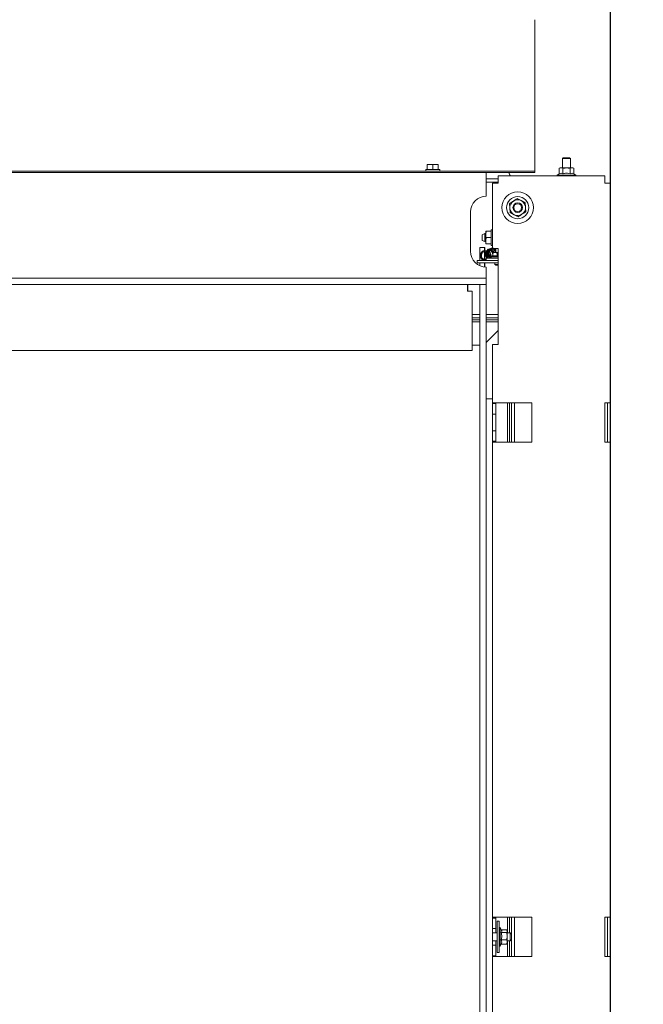
# Paper-space layout 'voor en achteraanzicht' of a CAD drawing. Units: millimetres. Extents: x 296 to 2738, y 92 to 4008.
# Drawn here: x 1426 to 1822, y 2659 to 3285 of the extents above; entities that cross this region are included whole.
import ezdxf

# ---------------------------------------------------------------- set-up
doc = ezdxf.new("R2010")
doc.units = ezdxf.units.MM
doc.layers.add('DIM', color=10, linetype='Continuous')
doc.styles.add('SLDTEXTSTYLE4', font='TXT', dxfattribs={"width": 0.75})
doc.dimstyles.new('SLDDIMSTYLE2', dxfattribs={"dimtxt": 42, "dimasz": 28, "dimexe": 0, "dimexo": 0.0625, "dimgap": 10.5, "dimtad": 1, "dimdec": 0, "dimlfac": 0.7, "dimrnd": 1e-09, "dimzin": 12, "dimdsep": 46, "dimtxsty": 'SLDTEXTSTYLE4', "dimsah": 1, "dimcen": 0.09, "dimadec": 0, "dimazin": 3, "dimtfac": 1, "dimtofl": 0, "dimtmove": 0, "dimatfit": 3, "dimfxl": 0, "dimfrac": 2, "dimtolj": 1, "dimtzin": 12, "dimarcsym": 0})

# ---------------------------------------------------------------- blocks, each defined once
blk = doc.blocks.new('_D_15')
at = {"layer": 'DIM', "color": 1, "ltscale": 196}
for p, q in [((1025.49, 2376.36), (1025.49, 3603.09)), ((1801.49, 2376.36), (1801.49, 3603.09)), ((1025.49, 3589.09), (1801.49, 3589.09))]:
    blk.add_line(p, q, dxfattribs=at)
for points in [[(1025.49, 3589.09), (1053.49, 3585.59), (1053.49, 3592.59)], [(1801.49, 3589.09), (1773.49, 3592.59), (1773.49, 3585.59)]]:
    blk.add_solid(points, dxfattribs=at)
at = {"layer": 'DIM', "color": 1, "ltscale": 196, "insert": (1355.03, 3643.23), "char_height": 42, "attachment_point": 1, "style": 'SLDTEXTSTYLE4'}
blk.add_mtext('776', dxfattribs=at)
blk = doc.blocks.new('_D_19')
at = {"layer": 'DIM', "color": 1, "ltscale": 196}
for p, q in [((1493.34, 3513.11), (2196.74, 3513.11)), ((2182.74, 2174.31), (2182.74, 3513.11)), ((1821.49, 2174.31), (2196.74, 2174.31))]:
    blk.add_line(p, q, dxfattribs=at)
for points in [[(2182.74, 3513.11), (2179.24, 3485.11), (2186.24, 3485.11)], [(2182.74, 2174.31), (2186.24, 2202.31), (2179.24, 2202.31)]]:
    blk.add_solid(points, dxfattribs=at)
at = {"layer": 'DIM', "color": 1, "ltscale": 196, "char_height": 42, "attachment_point": 1, "rotation": 90, "style": 'SLDTEXTSTYLE4'}
for s, insert in [('- 1700', (2128.6, 2707.91)), ('1339', (2128.6, 2568.02))]:
    blk.add_mtext(s, dxfattribs=dict(at, insert=insert))

psp = doc.layouts.new('voor en achteraanzicht')

# ---------------------------------------------------------------- linework, layer by layer
at = {"linetype": 'Continuous', "lineweight": 15, "ltscale": 14}
for p, q in [((1753.49, 3217.83), (1753.49, 3284.83)), ((1753.49, 3217.56), (1753.49, 3217.83)), ((1753.49, 3189.21), (1753.49, 3217.56)), ((1684.99, 3192.71), (1686.74, 3192.86)), ((1686.74, 3192.86), (1684.99, 3192.86)), ((1684.99, 3189.61), (1684.99, 3192.71)), ((1686.74, 3192.86), (1688.49, 3192.71)), ((1690.24, 3192.86), (1686.74, 3192.86)), ((1688.49, 3192.71), (1690.24, 3192.86)), ((1688.49, 3189.61), (1688.49, 3192.71)), ((1690.24, 3192.86), (1691.99, 3192.71)), ((1691.99, 3192.86), (1690.24, 3192.86)), ((1691.99, 3189.61), (1691.99, 3192.71)), ((1771.49, 3197.11), (1770.99, 3196.61)), ((1770.99, 3196.61), (1770.99, 3190.61)), ((1770.99, 3196.61), (1772.13, 3196.61)), ((1771.49, 3197.11), (1772.4, 3197.11)), ((1772.13, 3196.61), (1775.99, 3196.61)), ((1772.4, 3197.11), (1775.49, 3197.11)), ((1775.99, 3196.61), (1775.49, 3197.11)), ((1775.99, 3190.61), (1775.99, 3196.61)), ((1750.49, 3188.61), (1076.49, 3188.61)), ((1750.49, 3187.61), (1076.49, 3187.61)), ((1684.09, 3189.61), (1684.09, 3188.61)), ((1684.09, 3189.61), (1692.89, 3189.61)), ((1692.89, 3188.61), (1692.89, 3189.61)), ((1722.49, 3181.11), (1722.49, 3187.61)), ((1730.09, 3185.61), (1730.09, 3182.01)), ((1797.89, 3185.61), (1730.09, 3185.61)), ((1736.81, 3187.61), (1737.78, 3185.61)), ((1736.91, 3187.61), (1737.89, 3185.61)), ((1737.08, 3187.48), (1737.02, 3187.61)), ((1737.08, 3187.48), (1737.34, 3187.61)), ((1750.49, 3188.61), (1753.49, 3188.61)), ((1753.49, 3187.61), (1750.49, 3187.61)), ((1753.49, 3188.61), (1753.49, 3189.21)), ((1753.49, 3188.61), (1753.49, 3187.61)), ((1768.87, 3186.85), (1767.59, 3186.11)), ((1767.59, 3186.11), (1767.59, 3185.61)), ((1767.59, 3186.11), (1779.39, 3186.11)), ((1769.49, 3190.61), (1768.87, 3190.38)), ((1768.87, 3190.38), (1770.03, 3190.61)), ((1768.87, 3186.85), (1768.87, 3190.38)), ((1770.03, 3190.61), (1769.49, 3190.61)), ((1770.03, 3190.61), (1771.18, 3190.38)), ((1773.49, 3190.61), (1770.03, 3190.61)), ((1771.18, 3186.85), (1771.18, 3190.38)), ((1776.96, 3190.61), (1773.49, 3190.61)), ((1775.8, 3190.38), (1776.96, 3190.61)), ((1775.8, 3186.85), (1775.8, 3190.38)), ((1776.96, 3190.61), (1778.11, 3190.38)), ((1777.49, 3190.61), (1776.96, 3190.61)), ((1778.11, 3190.38), (1777.49, 3190.61)), ((1778.11, 3186.85), (1778.11, 3190.38)), ((1779.39, 3186.11), (1778.11, 3186.85)), ((1779.39, 3185.61), (1779.39, 3186.11)), ((1797.89, 3182.01), (1797.89, 3185.61)), ((1730.09, 3183.61), (1722.49, 3183.61)), ((1730.09, 3181.61), (1722.49, 3181.61)), ((1722.49, 3181.11), (1722.49, 3172.61)), ((1726.49, 3181.01), (1730.09, 3181.01)), ((1726.49, 3181.01), (1726.49, 3139.36)), ((1730.09, 3182.01), (1730.09, 3181.01)), ((1797.89, 3182.01), (1797.89, 3181.01)), ((1797.89, 3181.01), (1801.49, 3181.01)), ((1801.49, 3181.01), (1801.49, 3041.36)), ((1737.34, 3167.97), (1737.5, 3165.08)), ((1744.75, 3169.82), (1742.18, 3171.12)), ((1747.33, 3168.52), (1744.75, 3169.82)), ((1747.49, 3165.63), (1747.33, 3168.52)), ((1712.49, 3162.61), (1712.49, 3137.61)), ((1737.5, 3165.08), (1737.66, 3162.2)), ((1737.66, 3162.2), (1740.24, 3160.9)), ((1740.24, 3160.9), (1742.81, 3159.59)), ((1747.64, 3162.75), (1747.49, 3165.63)), ((1721.5, 3148.86), (1719.99, 3148.12)), ((1719.99, 3144.59), (1719.99, 3148.12)), ((1722.19, 3148.86), (1721.5, 3148.86)), ((1721.5, 3143.86), (1721.5, 3148.86)), ((1722.55, 3150.36), (1722.19, 3148.36)), ((1722.19, 3148.36), (1722.19, 3150.36)), ((1722.19, 3144.36), (1722.19, 3148.36)), ((1725.69, 3150.36), (1722.55, 3150.36)), ((1726.49, 3151.36), (1725.69, 3151.36)), ((1725.69, 3151.36), (1725.69, 3141.38)), ((1719.99, 3144.59), (1721.5, 3143.86)), ((1721.5, 3143.86), (1722.19, 3143.86)), ((1722.55, 3146.36), (1722.19, 3144.36)), ((1722.19, 3142.36), (1722.19, 3144.36)), ((1725.69, 3146.36), (1722.55, 3146.36)), ((1725.69, 3142.36), (1722.55, 3142.36)), ((1718.47, 3139.06), (1718.47, 3131.76)), ((1718.49, 3140.06), (1721.49, 3140.06)), ((1721.47, 3139.06), (1721.47, 3137.98)), ((1721.47, 3137.39), (1721.47, 3132.42)), ((1721.5, 3140.06), (1721.49, 3140.06)), ((1721.52, 3137.96), (1721.52, 3139.06)), ((1721.52, 3131.76), (1721.52, 3137.35)), ((1723.13, 3135.6), (1723.13, 3135.59)), ((1723.13, 3135.59), (1723.56, 3133.28)), ((1724.15, 3133.39), (1723.72, 3135.71)), ((1725.69, 3141.38), (1725.69, 3141.36)), ((1725.69, 3141.36), (1726.49, 3141.36)), ((1730.09, 3139.36), (1726.49, 3139.36)), ((1726.74, 3136.76), (1728.12, 3136.76)), ((1726.74, 3134.76), (1726.74, 3136.51)), ((1729.49, 3136.51), (1728.12, 3136.76)), ((1728.12, 3136.76), (1730.09, 3136.76)), ((1728.49, 3139.12), (1728.33, 3139.31)), ((1728.49, 3139.36), (1728.49, 3138.32)), ((1728.49, 3136.76), (1728.49, 3138.32)), ((1730.09, 3136.63), (1729.49, 3136.51)), ((1729.49, 3134.76), (1729.49, 3136.51)), ((1729.99, 3138.32), (1729.99, 3139.36)), ((1729.99, 3136.76), (1729.99, 3138.32)), ((1730.09, 3137.72), (1729.99, 3138)), ((1730.09, 3139.36), (1730.09, 3078.36)), ((1716.7, 3131.76), (1716.7, 3130.26)), ((1716.75, 3131.76), (1716.7, 3131.76)), ((1716.75, 3130.26), (1716.7, 3130.26)), ((1718.03, 3131.76), (1716.75, 3131.76)), ((1718.03, 3130.26), (1716.75, 3130.26)), ((1718.03, 3131.76), (1718.52, 3131.76)), ((1718.52, 3130.26), (1718.03, 3130.26)), ((1718.47, 3130.26), (1718.47, 3128.45)), ((1722.49, 3131.76), (1718.52, 3131.76)), ((1725.39, 3130.26), (1718.52, 3130.26)), ((1721.47, 3132.07), (1721.47, 3131.76)), ((1721.47, 3130.26), (1721.47, 3127.66)), ((1721.52, 3127.66), (1721.52, 3130.26)), ((1722.49, 3133.26), (1722.49, 3131.76)), ((1724.49, 3133.26), (1722.49, 3133.26)), ((1722.49, 3131.76), (1724.49, 3131.76)), ((1723.57, 3133.28), (1723.55, 3133.26)), ((1724.49, 3133.26), (1730.09, 3133.26)), ((1724.49, 3131.76), (1727.93, 3131.76)), ((1724.99, 3134.06), (1724.99, 3133.26)), ((1730.09, 3134.06), (1724.99, 3134.06)), ((1730.09, 3130.26), (1725.39, 3130.26)), ((1725.99, 3134.76), (1725.99, 3134.26)), ((1730.09, 3134.76), (1725.99, 3134.76)), ((1730.09, 3134.26), (1725.99, 3134.26)), ((1727.39, 3134.26), (1727.39, 3134.06)), ((1730.09, 3131.76), (1727.99, 3131.76)), ((1727.99, 3130.26), (1727.99, 3129.26)), ((1727.99, 3129.26), (1728.49, 3128.76)), ((1727.99, 3129.26), (1730.09, 3129.26)), ((1722.49, 3127.61), (1722.49, 3123.11)), ((1722.49, 3123.11), (1722.49, 3120.61)), ((1730.09, 3128.76), (1728.49, 3128.76)), ((1722.49, 3120.61), (1104.49, 3120.61)), ((1722.49, 3116.61), (1104.49, 3116.61)), ((1710.49, 3112.26), (1710.49, 3116.61)), ((1710.74, 3112.26), (1710.74, 3116.61)), ((1718.47, 3116.56), (1718.47, 3116.61)), ((1718.49, 3116.61), (1722.49, 3116.61)), ((1718.49, 3116.61), (1718.49, 2326.61)), ((1722.49, 3120.61), (1722.49, 3116.61)), ((1722.49, 3116.61), (1722.49, 2326.61)), ((1713.49, 3112.26), (1710.49, 3112.26)), ((1713.49, 3093.37), (1713.49, 3112.26)), ((1718.47, 3116.56), (1718.47, 2329.06)), ((1718.47, 3097.36), (1713.49, 3097.36)), ((1718.47, 3095.36), (1713.49, 3095.36)), ((1713.49, 3094.15), (1718.47, 3094.15)), ((1713.49, 3094.15), (1718.47, 3094.15)), ((1713.49, 3092.65), (1713.49, 3093.37)), ((1718.47, 3092.88), (1713.49, 3092.88)), ((1713.49, 3074.61), (1713.49, 3092.65)), ((1730.09, 3097.36), (1722.49, 3097.36)), ((1730.09, 3095.36), (1722.49, 3095.36)), ((1722.49, 3094.15), (1728.89, 3094.15)), ((1722.49, 3094.15), (1728.89, 3094.15)), ((1730.09, 3092.88), (1722.49, 3092.88)), ((1728.89, 3094.15), (1730.09, 3094.07)), ((1722.49, 3079.58), (1730.09, 3087.18)), ((1113.49, 3074.61), (1713.49, 3074.61)), ((1713.49, 3077.92), (1718.47, 3077.92)), ((1713.49, 3077.92), (1718.47, 3077.92)), ((1726.49, 3078.36), (1730.09, 3078.36)), ((1726.49, 3078.36), (1726.49, 3043.86)), ((1722.49, 3043.86), (1726.49, 3043.86)), ((1726.49, 3043.86), (1726.49, 3040.86)), ((1730.09, 3041.36), (1726.49, 3041.36)), ((1728.49, 3040.86), (1726.49, 3040.86)), ((1726.49, 3040.86), (1726.49, 3038.86)), ((1726.49, 3038.86), (1726.49, 3036.11)), ((1726.49, 3036.11), (1726.49, 3034.11)), ((1728.49, 3041.36), (1728.49, 3040.86)), ((1728.49, 3038.86), (1728.49, 3040.86)), ((1728.49, 3038.86), (1728.49, 3036.11)), ((1728.49, 3034.11), (1728.49, 3036.11)), ((1751.49, 3041.36), (1730.09, 3041.36)), ((1735.99, 3016.36), (1735.99, 3041.36)), ((1737.23, 3041.36), (1737.23, 3016.36)), ((1738.49, 3041.36), (1738.49, 3016.36)), ((1740.49, 3041.36), (1740.49, 3016.36)), ((1751.49, 3041.36), (1751.49, 3016.36)), ((1801.49, 3041.36), (1797.89, 3041.36)), ((1797.89, 3016.36), (1797.89, 3041.36)), ((1799.49, 3016.36), (1799.49, 3041.36)), ((1801.49, 3041.36), (1801.49, 3016.36)), ((1726.49, 3034.11), (1726.49, 3023.61)), ((1726.49, 3034.11), (1728.49, 3034.11)), ((1728.49, 3023.61), (1728.49, 3034.11)), ((1728.49, 3023.61), (1726.49, 3023.61)), ((1726.49, 3023.61), (1726.49, 3021.61)), ((1728.49, 3021.61), (1728.49, 3023.61)), ((1726.49, 3021.61), (1726.49, 3018.86)), ((1726.49, 3018.86), (1726.49, 3016.86)), ((1726.49, 3016.86), (1726.49, 2713.86)), ((1726.49, 3016.86), (1728.49, 3016.86)), ((1728.49, 3021.61), (1728.49, 3018.86)), ((1728.49, 3016.86), (1728.49, 3018.86)), ((1728.49, 3016.86), (1728.49, 3016.36)), ((1726.49, 3016.36), (1730.09, 3016.36)), ((1751.49, 3016.36), (1730.09, 3016.36)), ((1797.89, 3016.36), (1801.49, 3016.36)), ((1801.49, 3016.36), (1801.49, 2714.36)), ((1730.09, 2714.36), (1726.49, 2714.36)), ((1728.49, 2713.86), (1726.49, 2713.86)), ((1726.49, 2713.86), (1726.49, 2711.86)), ((1726.49, 2711.86), (1726.49, 2709.11)), ((1728.49, 2713.86), (1728.49, 2714.36)), ((1728.49, 2711.86), (1728.49, 2713.86)), ((1728.49, 2711.86), (1728.49, 2709.11)), ((1730.79, 2711.86), (1729.49, 2711.86)), ((1729.49, 2691.86), (1729.49, 2711.86)), ((1730.09, 2714.36), (1751.49, 2714.36)), ((1730.79, 2691.86), (1730.79, 2711.86)), ((1735.99, 2704.36), (1735.99, 2714.36)), ((1737.23, 2714.36), (1737.23, 2704.36)), ((1738.49, 2714.36), (1738.49, 2703.61)), ((1740.49, 2714.36), (1740.49, 2689.36)), ((1751.49, 2714.36), (1751.49, 2689.36)), ((1801.49, 2714.36), (1797.89, 2714.36)), ((1797.89, 2689.36), (1797.89, 2714.36)), ((1799.49, 2689.36), (1799.49, 2714.36)), ((1801.49, 2714.36), (1801.49, 2689.36)), ((1726.49, 2709.11), (1726.49, 2707.11)), ((1726.49, 2707.11), (1726.49, 2696.61)), ((1726.49, 2707.11), (1728.49, 2707.11)), ((1729.49, 2704.36), (1726.49, 2704.36)), ((1728.49, 2707.11), (1728.49, 2709.11)), ((1728.49, 2704.36), (1728.49, 2707.11)), ((1731.29, 2707.76), (1730.79, 2707.76)), ((1732.18, 2706.22), (1731.29, 2707.76)), ((1731.29, 2707.76), (1731.29, 2707.29)), ((1731.29, 2707.29), (1731.29, 2695.96)), ((1732.03, 2704.64), (1735.57, 2704.64)), ((1732.05, 2706.44), (1735.57, 2706.44)), ((1735.57, 2704.64), (1735.79, 2702.34)), ((1735.64, 2706.19), (1735.79, 2705.54)), ((1735.79, 2705.86), (1735.67, 2706.21)), ((1735.79, 2705.54), (1735.79, 2705.86)), ((1735.79, 2702.34), (1735.79, 2705.54)), ((1737.74, 2704.36), (1735.79, 2704.36)), ((1738.49, 2703.61), (1737.74, 2704.36)), ((1737.74, 2699.36), (1737.74, 2704.36)), ((1738.49, 2703.61), (1738.49, 2700.11)), ((1726.49, 2699.36), (1729.49, 2699.36)), ((1728.49, 2696.61), (1728.49, 2699.36)), ((1731.29, 2695.96), (1732.05, 2697.27)), ((1732.03, 2700.05), (1735.57, 2700.05)), ((1732.03, 2697.27), (1735.57, 2697.27)), ((1735.79, 2702.34), (1735.57, 2700.05)), ((1735.57, 2700.05), (1735.79, 2698.66)), ((1735.79, 2698.66), (1735.57, 2697.27)), ((1735.67, 2697.51), (1735.79, 2697.86)), ((1735.79, 2698.66), (1735.79, 2702.34)), ((1735.79, 2699.36), (1737.74, 2699.36)), ((1735.79, 2697.86), (1735.79, 2698.66)), ((1735.99, 2689.36), (1735.99, 2699.36)), ((1737.23, 2699.36), (1737.23, 2689.36)), ((1737.74, 2699.36), (1738.49, 2700.11)), ((1738.49, 2700.11), (1738.49, 2689.36)), ((1728.49, 2696.61), (1726.49, 2696.61)), ((1726.49, 2696.61), (1726.49, 2694.61)), ((1726.49, 2694.61), (1726.49, 2691.86)), ((1726.49, 2691.86), (1726.49, 2689.86)), ((1728.49, 2694.61), (1728.49, 2696.61)), ((1728.49, 2694.61), (1728.49, 2691.86)), ((1728.49, 2689.86), (1728.49, 2691.86)), ((1729.49, 2691.86), (1730.79, 2691.86)), ((1730.79, 2695.96), (1731.29, 2695.96)), ((1726.49, 2689.86), (1726.49, 2386.86)), ((1726.49, 2689.86), (1728.49, 2689.86)), ((1726.49, 2689.36), (1730.09, 2689.36)), ((1728.49, 2689.36), (1728.49, 2689.86)), ((1751.49, 2689.36), (1730.09, 2689.36)), ((1797.89, 2689.36), (1801.49, 2689.36)), ((1801.49, 2689.36), (1801.49, 2387.36))]:
    psp.add_line(p, q, dxfattribs=at)
at = {"linetype": 'Continuous', "lineweight": 15, "ltscale": 14, "flags": 128}
for points in [[(1736.91, 3187.61), (1736.96, 3187.52), (1737.04, 3187.35), (1736.95, 3187.52), (1736.91, 3187.61)], [(1721.83, 3132.29), (1721.75, 3132.29), (1721.23, 3132.4), (1720.47, 3132.76), (1720.04, 3133.13), (1719.74, 3133.55), (1719.53, 3134.07), (1719.43, 3134.66), (1719.44, 3135.27), (1719.57, 3135.86), (1719.81, 3136.39), (1720.14, 3136.83), (1720.52, 3137.14), (1720.92, 3137.32), (1721.32, 3137.39), (1721.89, 3137.29), (1722.24, 3137.1), (1722.59, 3136.77), (1722.91, 3136.27), (1723.13, 3135.6), (1723.13, 3135.6)], [(1729.99, 3139.3), (1730.04, 3139.29), (1730.09, 3139.26)], [(1722.32, 3132.32), (1722.31, 3132.27), (1722.27, 3132.21), (1722.21, 3132.19), (1722.13, 3132.22), (1722.05, 3132.28), (1721.99, 3132.37), (1721.94, 3132.48), (1721.92, 3132.58), (1721.92, 3132.61)], [(1724.04, 3133.33), (1724.11, 3133.36), (1724.15, 3133.39), (1724.15, 3133.39)]]:
    psp.add_lwpolyline(points, dxfattribs=at)
at = {"linetype": 'Continuous', "lineweight": 15, "ltscale": 196}
for radius in [10, 7.1, 3, 2.5]:
    psp.add_circle((1742.49, 3165.36), radius, dxfattribs=at)
for centre, radius, start, end in [((1722.49, 3162.61), 10, 90, 180), ((1742.49, 3165.36), 5, 123.15762, 183.15762), ((1742.49, 3165.36), 5, 63.15762, 123.15762), ((1742.49, 3165.36), 5, 3.15762, 63.15762), ((1742.49, 3165.36), 5, 183.15762, 243.15762), ((1742.49, 3165.36), 5, 243.15762, 303.15762), ((1742.49, 3165.36), 5, 303.15762, 3.15762), ((1722.49, 3137.61), 10, 180, 270), ((1733.75, 3139.31), 15.29, 177.18768, 180.93677), ((1736.75, 3139.31), 15.29, 177.18768, 180.93677), ((1706.23, 3139.31), 15.29, 359.06323, 2.81232), ((1730.89, 3137.35), 0.895, 180.09893, 207.34059), ((1723.73, 3133.07), 0.356, 122.43487, 148.78044), ((1723.74, 3133.96), 0.703, 255.6166, 295.29729)]:
    psp.add_arc(centre, radius, start, end, dxfattribs=at)
at = {"linetype": 'Continuous', "lineweight": 15, "ltscale": 14}
for points, knots in [([(1768.87, 3186.85), (1769.29, 3187.04), (1770.06, 3187.38), (1770.83, 3187.02), (1771.18, 3186.85)], [0, 0, 0, 0, 0.534709, 1, 1, 1, 1]), ([(1771.18, 3190.38), (1771.36, 3190.41), (1772.12, 3190.55), (1772.89, 3190.58), (1773.49, 3190.61)], [0, 0, 0, 0, 0.226371, 1, 1, 1, 1]), ([(1771.18, 3186.85), (1771.37, 3186.9), (1772.32, 3187.16), (1773.92, 3187.31), (1775.24, 3186.99), (1775.8, 3186.85)], [0, 0, 0, 0, 0.127081, 0.6323, 1, 1, 1, 1]), ([(1773.49, 3190.61), (1774.23, 3190.57), (1775.01, 3190.53), (1775.77, 3190.39), (1775.8, 3190.38)], [0, 0, 0, 0, 0.957858, 1, 1, 1, 1]), ([(1775.8, 3186.85), (1776.22, 3187.04), (1776.99, 3187.38), (1777.75, 3187.02), (1778.11, 3186.85)], [0, 0, 0, 0, 0.534709, 1, 1, 1, 1]), ([(1739.76, 3169.55), (1739.14, 3169.14), (1738.33, 3168.61), (1737.53, 3168.09), (1737.34, 3167.97)], [0, 0, 0, 0, 0.766902, 1, 1, 1, 1]), ([(1742.18, 3171.12), (1742.14, 3171.1), (1741.35, 3170.58), (1740.54, 3170.05), (1739.76, 3169.55)], [0, 0, 0, 0, 0.0384131, 1, 1, 1, 1]), ([(1742.81, 3159.59), (1743, 3159.72), (1743.8, 3160.24), (1744.61, 3160.77), (1745.23, 3161.17)], [0, 0, 0, 0, 0.233098, 1, 1, 1, 1]), ([(1745.23, 3161.17), (1746.01, 3161.68), (1746.82, 3162.21), (1747.61, 3162.73), (1747.64, 3162.75)], [0, 0, 0, 0, 0.9615869, 1, 1, 1, 1]), ([(1722.19, 3150.36), (1722.2, 3150.36), (1722.21, 3150.36), (1722.4, 3150.36), (1722.55, 3150.36)], [0, 0, 0, 0, 0.225608, 1, 1, 1, 1]), ([(1722.19, 3148.36), (1722.19, 3148.31), (1722.2, 3147.64), (1722.38, 3146.97), (1722.55, 3146.36)], [0, 0, 0, 0, 0.070185, 1, 1, 1, 1]), ([(1722.19, 3144.36), (1722.19, 3144.31), (1722.2, 3143.64), (1722.38, 3142.97), (1722.55, 3142.36)], [0, 0, 0, 0, 0.070185, 1, 1, 1, 1]), ([(1722.55, 3142.36), (1722.4, 3142.36), (1722.21, 3142.36), (1722.2, 3142.36), (1722.19, 3142.36)], [0, 0, 0, 0, 0.774392, 1, 1, 1, 1]), ([(1723.72, 3135.7), (1723.65, 3135.95), (1723.54, 3136.42), (1723.12, 3137.13), (1722.55, 3137.68), (1721.84, 3137.96), (1721.21, 3138.01), (1720.6, 3137.88), (1720.03, 3137.57), (1719.54, 3137.1), (1719.16, 3136.5), (1718.91, 3135.83), (1718.8, 3135.1), (1718.83, 3134.39), (1718.98, 3133.74), (1719.29, 3133.08), (1719.7, 3132.58), (1720.2, 3132.28), (1720.62, 3132.16), (1720.91, 3132.22), (1721.01, 3132.24)], [0, 0, 0, 0, 0.058566, 0.1110071, 0.1967031, 0.2577443, 0.3120139, 0.3675253, 0.423754, 0.4797103, 0.5353887, 0.5908726, 0.6462554, 0.7005344, 0.7516139, 0.8013285, 0.8725965, 0.9186448, 0.9707547, 1, 1, 1, 1]), ([(1721.84, 3137.3), (1721.8, 3137.18), (1721.68, 3136.75), (1721.71, 3135.97), (1721.88, 3135.05), (1722.2, 3134.2), (1722.61, 3133.57), (1722.9, 3133.34), (1723, 3133.26)], [0, 0, 0, 0, 0.091674, 0.327803, 0.487563, 0.675383, 0.891699, 1, 1, 1, 1]), ([(1723.52, 3133.48), (1723.47, 3133.53), (1723.27, 3133.72), (1722.86, 3134.24), (1722.46, 3135.07), (1722.28, 3136.01), (1722.28, 3136.82), (1722.43, 3137.39), (1722.65, 3137.76), (1722.89, 3137.98), (1723.19, 3138.09), (1723.6, 3138.07), (1724.05, 3137.83), (1724.48, 3137.41), (1724.8, 3136.98), (1725.04, 3136.54), (1725.24, 3136.05), (1725.41, 3135.41), (1725.47, 3134.69), (1725.39, 3134.12), (1725.26, 3133.94), (1725.23, 3133.88)], [0, 0, 0, 0, 0.021984, 0.077375, 0.166379, 0.239136, 0.29748, 0.367477, 0.408269, 0.450296, 0.494993, 0.541182, 0.614678, 0.670929, 0.706317, 0.747212, 0.790039, 0.830737, 0.903369, 0.971979, 1, 1, 1, 1]), ([(1722.39, 3137.09), (1722.36, 3136.93), (1722.31, 3136.57), (1722.37, 3135.93), (1722.51, 3135.26), (1722.75, 3134.65), (1723.06, 3134.03), (1723.35, 3133.72), (1723.51, 3133.54)], [0, 0, 0, 0, 0.138036, 0.300118, 0.474971, 0.638153, 0.789636, 1, 1, 1, 1]), ([(1723.24, 3135), (1723.19, 3135.12), (1723.08, 3135.4), (1722.98, 3135.79), (1722.96, 3136.04), (1722.96, 3136.12)], [0, 0, 0, 0, 0.34022, 0.780014, 1, 1, 1, 1]), ([(1722.98, 3137.17), (1723, 3137.27), (1723.04, 3137.63), (1723.26, 3137.96), (1723.56, 3138.21), (1723.95, 3138.32), (1724.36, 3138.23), (1724.67, 3137.98), (1724.77, 3137.9)], [0, 0, 0, 0, 0.084853, 0.325788, 0.459518, 0.606743, 0.874278, 1, 1, 1, 1]), ([(1726.62, 3134.69), (1726.63, 3134.99), (1726.64, 3135.5), (1726.46, 3136.26), (1726.18, 3137.03), (1725.72, 3137.82), (1725.03, 3138.51), (1724.36, 3138.85), (1723.81, 3138.89), (1723.46, 3138.82), (1723.28, 3138.69), (1723.22, 3138.65)], [0, 0, 0, 0, 0.139664, 0.236329, 0.328796, 0.478093, 0.618004, 0.777208, 0.864613, 0.956294, 1, 1, 1, 1]), ([(1723.6, 3136.07), (1723.6, 3136.1), (1723.55, 3136.29), (1723.52, 3136.77), (1723.56, 3137.45), (1723.81, 3138.09), (1724.15, 3138.41), (1724.53, 3138.5), (1724.89, 3138.44), (1725.32, 3138.21), (1725.76, 3137.79), (1726.1, 3137.29), (1726.35, 3136.8), (1726.54, 3136.27), (1726.66, 3135.73), (1726.69, 3135.26), (1726.69, 3134.94), (1726.66, 3134.82), (1726.66, 3134.81)], [0, 0, 0, 0, 0.008934, 0.062379, 0.159879, 0.250132, 0.35472, 0.41745, 0.474177, 0.555794, 0.645134, 0.701859, 0.761774, 0.822901, 0.883595, 0.941982, 0.994053, 1, 1, 1, 1]), ([(1725.85, 3134.06), (1725.84, 3134.03), (1725.76, 3133.82), (1725.52, 3133.7), (1725.2, 3133.69), (1724.9, 3133.81), (1724.53, 3134.09), (1724.15, 3134.58), (1723.89, 3135.08), (1723.8, 3135.37), (1723.76, 3135.48)], [0, 0, 0, 0, 0.026243, 0.234031, 0.35858, 0.465405, 0.622306, 0.806299, 0.920267, 1, 1, 1, 1]), ([(1727.02, 3136.6), (1726.97, 3136.75), (1726.86, 3137.09), (1726.56, 3137.66), (1726.09, 3138.31), (1725.51, 3138.79), (1724.95, 3139.04), (1724.49, 3139.09), (1724.12, 3139.04), (1723.93, 3138.91), (1723.86, 3138.86)], [0, 0, 0, 0, 0.089863, 0.19802, 0.363592, 0.559767, 0.68048, 0.807174, 0.936106, 1, 1, 1, 1]), ([(1725.75, 3133.93), (1725.63, 3133.98), (1725.37, 3134.09), (1724.99, 3134.48), (1724.69, 3134.94), (1724.47, 3135.4), (1724.29, 3135.92), (1724.18, 3136.46), (1724.14, 3136.96), (1724.18, 3137.5), (1724.27, 3137.95), (1724.41, 3138.13), (1724.45, 3138.18)], [0, 0, 0, 0, 0.129115, 0.263727, 0.351404, 0.445993, 0.54125, 0.635602, 0.726616, 0.809724, 0.948292, 1, 1, 1, 1]), ([(1724.26, 3137.7), (1724.24, 3137.58), (1724.16, 3137.18), (1724.24, 3136.5), (1724.42, 3135.74), (1724.71, 3135.03), (1724.98, 3134.52), (1725.2, 3134.31), (1725.22, 3134.29)], [0, 0, 0, 0, 0.099736, 0.361754, 0.53778, 0.713386, 0.972634, 1, 1, 1, 1]), ([(1727.66, 3136.76), (1727.65, 3136.78), (1727.59, 3137.03), (1727.34, 3137.59), (1726.89, 3138.31), (1726.35, 3138.83), (1725.87, 3139.12), (1725.44, 3139.27), (1725.01, 3139.28), (1724.69, 3139.22), (1724.53, 3139.1), (1724.48, 3139.07)], [0, 0, 0, 0, 0.015584, 0.144261, 0.336857, 0.500367, 0.603396, 0.718098, 0.837364, 0.957258, 1, 1, 1, 1]), ([(1728.33, 3136.76), (1728.31, 3136.83), (1728.26, 3137.14), (1728.03, 3137.62), (1727.68, 3138.27), (1727.17, 3138.88), (1726.57, 3139.3), (1726.02, 3139.48), (1725.56, 3139.47), (1725.24, 3139.4), (1725.1, 3139.28), (1725.08, 3139.26)], [0, 0, 0, 0, 0.042777, 0.167857, 0.278335, 0.44301, 0.620649, 0.733695, 0.856738, 0.980294, 1, 1, 1, 1]), ([(1725.11, 3138.67), (1725.13, 3138.67), (1725.31, 3138.71), (1725.65, 3138.6), (1725.98, 3138.34), (1726.13, 3138.22)], [0, 0, 0, 0, 0.063347, 0.57645, 1, 1, 1, 1]), ([(1728.55, 3137.99), (1728.49, 3138.12), (1728.33, 3138.41), (1727.97, 3138.87), (1727.43, 3139.38), (1726.78, 3139.67), (1726.22, 3139.69), (1725.81, 3139.55), (1725.55, 3139.39), (1725.44, 3139.26), (1725.43, 3139.24)], [0, 0, 0, 0, 0.085605, 0.198233, 0.371726, 0.591083, 0.72689, 0.860287, 0.987019, 1, 1, 1, 1]), ([(1728.12, 3136.76), (1728.09, 3136.76), (1727.62, 3136.75), (1727.17, 3136.63), (1726.74, 3136.51)], [0, 0, 0, 0, 0.07015, 1, 1, 1, 1]), ([(1726.74, 3136.51), (1726.74, 3136.54), (1726.74, 3136.69), (1726.74, 3136.73), (1726.74, 3136.76)], [0, 0, 0, 0, 0.205217, 1, 1, 1, 1]), ([(1724.99, 3133.59), (1724.95, 3133.57), (1724.84, 3133.49), (1724.53, 3133.49), (1724.27, 3133.57), (1724.09, 3133.76), (1724.08, 3133.77)], [0, 0, 0, 0, 0.162507, 0.462895, 0.981458, 1, 1, 1, 1]), ([(1725.93, 3134.06), (1725.93, 3134.06), (1726, 3134.22), (1726, 3134.43), (1725.99, 3134.63)], [0, 0, 0, 0, 0.0382691, 1, 1, 1, 1]), ([(1732.15, 2706.21), (1732.24, 2706.07), (1732.5, 2705.63), (1732.34, 2705.08), (1732.08, 2704.71), (1732.03, 2704.64)], [0, 0, 0, 0, 0.271473, 0.853579, 1, 1, 1, 1]), ([(1732.03, 2704.64), (1732.22, 2703.82), (1732.57, 2702.28), (1732.2, 2700.76), (1732.03, 2700.05)], [0, 0, 0, 0, 0.534709, 1, 1, 1, 1]), ([(1735.79, 2705.54), (1735.77, 2705.31), (1735.73, 2705), (1735.6, 2704.7), (1735.57, 2704.64)], [0, 0, 0, 0, 0.773629, 1, 1, 1, 1]), ([(1732.03, 2700.05), (1732.22, 2699.55), (1732.57, 2698.63), (1732.2, 2697.7), (1732.03, 2697.27)], [0, 0, 0, 0, 0.5347087, 1, 1, 1, 1]), ([(1735.57, 2697.27), (1735.6, 2697.34), (1735.64, 2697.42), (1735.66, 2697.5), (1735.66, 2697.51)], [0, 0, 0, 0, 0.865417, 1, 1, 1, 1])]:
    psp.add_open_spline(points, degree=3, knots=knots, dxfattribs=at)

# ---------------------------------------------------------------- dimensions: what is measured, and where the dimension line sits
at = {"layer": 'DIM', "color": 1, "ltscale": 14}
dim = psp.add_linear_dim(base=(1801.49, 3589.09), p1=(1025.49, 2362.36), p2=(1801.49, 2362.36), dimstyle='SLDDIMSTYLE2', dxfattribs=at)
dim.commit()
dim.dimension.update_dxf_attribs({"geometry": '_D_15', "text_midpoint": (1401.58, 3589.09), "dimtype": 160})
dim = psp.add_linear_dim(base=(2182.74, 3513.11), p1=(1807.49, 2174.31), p2=(1479.34, 3513.11), angle=90, text='<> - 1700', dimstyle='SLDDIMSTYLE2', dxfattribs=at)
dim.commit()
dim.dimension.update_dxf_attribs({"geometry": '_D_19', "text_midpoint": (2182.74, 2716.98), "dimtype": 160})

doc.saveas('drawing.dxf')
